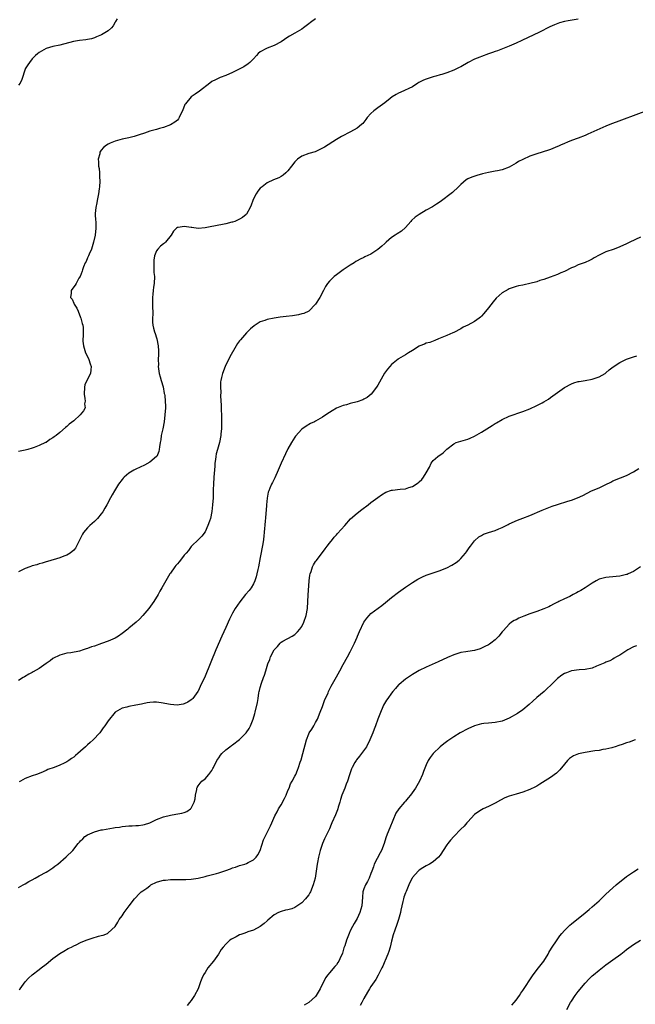
# Model space of a CAD drawing. Units: inches. Extents: x 2586000 to 2589000, y 1500000 to 1503000.
# Drawn here: x 2587727 to 2587906, y 1500466 to 1500751 of the extents above; entities that cross this region are included whole.
import ezdxf

# ---------------------------------------------------------------- set-up
doc = ezdxf.new("R2010")
doc.units = ezdxf.units.IN
doc.header["$MEASUREMENT"] = 0
doc.layers.add('LD25861500_10ft', color=60, linetype='Continuous')

msp = doc.modelspace()

# ---------------------------------------------------------------- linework, layer by layer
at = {"layer": 'LD25861500_10ft'}
for points, elevation in [([(2587813, 1500751.58), (2587811.48, 1500750.52), (2587811, 1500750.15), (2587809.45, 1500749), (2587809, 1500748.64), (2587807, 1500747.48), (2587805.41, 1500746.59), (2587805, 1500746.33), (2587803, 1500744.93), (2587801, 1500743.86), (2587799, 1500743.11), (2587798.75, 1500743), (2587797, 1500742.05), (2587796.42, 1500741.58), (2587795.92, 1500741), (2587795, 1500740.04), (2587793.96, 1500739), (2587793.45, 1500738.55), (2587792.25, 1500737.75), (2587790.93, 1500737.07), (2587789, 1500736.11), (2587787, 1500735.22), (2587785.37, 1500734.63), (2587784.01, 1500733.99), (2587783, 1500733.43), (2587782.38, 1500733), (2587779.37, 1500730.63), (2587778.16, 1500729.84), (2587776.99, 1500729), (2587775.31, 1500727), (2587775.18, 1500726.82), (2587774.48, 1500725), (2587773.95, 1500723.95), (2587773.53, 1500723), (2587773.35, 1500722.65), (2587773, 1500722.29), (2587772.31, 1500721.69), (2587771, 1500720.96), (2587769, 1500720.19), (2587767.87, 1500719.87), (2587767, 1500719.59), (2587765, 1500719.08), (2587763.45, 1500718.55), (2587761.99, 1500718.01), (2587760.48, 1500717.52), (2587759, 1500717.18), (2587757, 1500716.76), (2587755, 1500716.2), (2587753.58, 1500715.58), (2587753, 1500715.36), (2587752.47, 1500715), (2587751.67, 1500714.33), (2587751, 1500713.6), (2587750.74, 1500713.26), (2587750.61, 1500713), (2587750.52, 1500712.52), (2587750.12, 1500711), (2587750.18, 1500710.18), (2587750.21, 1500709), (2587750.34, 1500708.34), (2587750.46, 1500707), (2587750.49, 1500705.51), (2587750.57, 1500705), (2587750.58, 1500704.58), (2587750.47, 1500703), (2587750.4, 1500702.4), (2587750.18, 1500701), (2587749.75, 1500699), (2587749.67, 1500698.33), (2587749.38, 1500697), (2587749.23, 1500695.23), (2587749.25, 1500695), (2587749.32, 1500693.32), (2587749.37, 1500693), (2587749.44, 1500691), (2587749.23, 1500689), (2587748.78, 1500687), (2587748.39, 1500685.61), (2587748.15, 1500685), (2587747.48, 1500683.48), (2587747.29, 1500683), (2587747, 1500682.42), (2587746.58, 1500681.42), (2587746.36, 1500681), (2587745.87, 1500679.87), (2587745.53, 1500679), (2587745.44, 1500678.56), (2587744.91, 1500677.09), (2587744.54, 1500676.54), (2587743.71, 1500675), (2587743.43, 1500674.57), (2587743, 1500674.08), (2587742.26, 1500673), (2587742.27, 1500672.27), (2587742.11, 1500671), (2587742.52, 1500670.52), (2587743, 1500669.37), (2587743.17, 1500669), (2587743.93, 1500667.93), (2587744.28, 1500667), (2587745, 1500665.21), (2587745.1, 1500665), (2587745.49, 1500663.49), (2587745.68, 1500663), (2587745.73, 1500662.27), (2587745.76, 1500661), (2587745.73, 1500659.73), (2587745.64, 1500659), (2587745.64, 1500658.36), (2587745.84, 1500657), (2587746.46, 1500655), (2587747, 1500653.89), (2587747.39, 1500653), (2587747.76, 1500651.76), (2587748.02, 1500651), (2587747.97, 1500650.03), (2587747.87, 1500649), (2587747, 1500647.3), (2587746.27, 1500645.73), (2587746.13, 1500645), (2587746.01, 1500643), (2587746.26, 1500641.74), (2587746.29, 1500641), (2587746.17, 1500640.17), (2587746.3, 1500639), (2587745.81, 1500638.19), (2587744.92, 1500637), (2587743, 1500635.32), (2587741.67, 1500634.33), (2587741, 1500633.6), (2587740.63, 1500633.37), (2587739, 1500631.88), (2587737.92, 1500631), (2587737.36, 1500630.64), (2587737, 1500630.35), (2587736.1, 1500629.9), (2587735, 1500629.06), (2587734.88, 1500629), (2587733, 1500628.14), (2587731.58, 1500627.58), (2587731, 1500627.38), (2587729.76, 1500627), (2587729, 1500626.81), (2587727.52, 1500626.48), (2587727, 1500626.42)], 9040), ([(2587755.57, 1500751.57), (2587755.14, 1500750.86), (2587755, 1500750.59), (2587754.42, 1500749.58), (2587753.95, 1500749), (2587753, 1500748.12), (2587751.06, 1500747), (2587749.64, 1500746.36), (2587749, 1500746.1), (2587748.17, 1500745.83), (2587747, 1500745.57), (2587746.51, 1500745.49), (2587744.68, 1500745.32), (2587742.92, 1500745.08), (2587739, 1500744.01), (2587737, 1500743.57), (2587735.01, 1500742.99), (2587733, 1500741.83), (2587732.51, 1500741.49), (2587731.97, 1500741), (2587731, 1500740), (2587730.18, 1500739), (2587729.69, 1500738.31), (2587729, 1500737.14), (2587728.94, 1500737), (2587728, 1500734), (2587727.52, 1500733), (2587727, 1500732.45)], 9030), ([(2587889, 1500751.52), (2587886.04, 1500751), (2587885, 1500750.8), (2587883.58, 1500750.42), (2587882.12, 1500749.88), (2587880.74, 1500749.26), (2587877.78, 1500747.78), (2587872.67, 1500745.33), (2587871, 1500744.54), (2587869, 1500743.65), (2587867.1, 1500742.9), (2587865.63, 1500742.37), (2587865, 1500742.17), (2587864.16, 1500741.84), (2587863, 1500741.46), (2587861, 1500740.72), (2587860.54, 1500740.54), (2587859, 1500739.88), (2587857.17, 1500739), (2587855, 1500737.74), (2587854.5, 1500737.5), (2587853, 1500736.7), (2587851, 1500735.93), (2587849.51, 1500735.51), (2587849, 1500735.35), (2587847.74, 1500735), (2587847, 1500734.82), (2587845, 1500734.16), (2587844.17, 1500733.83), (2587842.85, 1500733.15), (2587842.6, 1500733), (2587841, 1500731.96), (2587837.66, 1500730.34), (2587837, 1500730.1), (2587836.33, 1500729.67), (2587835.13, 1500729), (2587834.58, 1500728.58), (2587833, 1500727.29), (2587831.7, 1500726.3), (2587831, 1500725.86), (2587829.85, 1500725), (2587829, 1500724.22), (2587827.93, 1500723), (2587827.56, 1500722.44), (2587826.65, 1500721.35), (2587826.27, 1500721), (2587825, 1500719.94), (2587823.13, 1500718.87), (2587820.49, 1500717.51), (2587819, 1500716.64), (2587815.53, 1500714.47), (2587815, 1500714.16), (2587814.25, 1500713.75), (2587812.86, 1500713.14), (2587811, 1500712.6), (2587809, 1500711.85), (2587807.75, 1500711), (2587807.36, 1500710.64), (2587807, 1500710.26), (2587805.98, 1500709), (2587805, 1500707.64), (2587804.37, 1500707), (2587803.62, 1500706.38), (2587803, 1500705.98), (2587802.36, 1500705.64), (2587800.77, 1500705), (2587799, 1500704.12), (2587797.53, 1500703), (2587797, 1500702.56), (2587796.26, 1500701.74), (2587795.8, 1500701), (2587795, 1500699.47), (2587794.81, 1500699), (2587794.36, 1500697.64), (2587794.07, 1500697), (2587793, 1500695.12), (2587792.89, 1500695), (2587791.87, 1500694.13), (2587791, 1500693.62), (2587789.6, 1500693), (2587789, 1500692.78), (2587788.72, 1500692.72), (2587787, 1500692.24), (2587783.56, 1500691.56), (2587783, 1500691.47), (2587781, 1500691.1), (2587779, 1500690.95), (2587777.21, 1500691.21), (2587777, 1500691.23), (2587775, 1500691.54), (2587773.22, 1500691.22), (2587773, 1500691.23), (2587772.72, 1500691), (2587771.87, 1500690.13), (2587771.23, 1500689), (2587769.57, 1500687), (2587769.27, 1500686.73), (2587769, 1500686.5), (2587768.14, 1500685.86), (2587767.35, 1500685), (2587767, 1500684.48), (2587766.41, 1500683), (2587766.21, 1500681.79), (2587766.16, 1500681), (2587766.17, 1500680.17), (2587766.22, 1500679), (2587766.23, 1500678.23), (2587766.34, 1500677), (2587766.26, 1500675), (2587766.08, 1500673.92), (2587765.99, 1500673), (2587765.92, 1500671.92), (2587765.81, 1500671), (2587765.84, 1500669.84), (2587765.84, 1500667.84), (2587765.87, 1500667), (2587765.87, 1500666.13), (2587765.79, 1500665), (2587765.83, 1500663.83), (2587765.91, 1500663), (2587766.08, 1500662.08), (2587766.41, 1500661), (2587766.54, 1500660.54), (2587767, 1500659.33), (2587767.09, 1500659), (2587767.46, 1500657), (2587767.56, 1500655.56), (2587767.57, 1500655), (2587767.52, 1500654.48), (2587767.49, 1500653), (2587767.5, 1500651.5), (2587767.47, 1500651), (2587767.75, 1500649), (2587768, 1500648), (2587768.31, 1500647), (2587768.88, 1500645.12), (2587769.23, 1500643.23), (2587769.3, 1500643), (2587769.35, 1500642.65), (2587769.51, 1500641), (2587769.52, 1500639.52), (2587769.54, 1500639), (2587769.42, 1500637), (2587769.21, 1500635), (2587768.83, 1500633), (2587768.36, 1500631), (2587768.17, 1500629.83), (2587767.98, 1500629), (2587767.81, 1500627.81), (2587767.74, 1500627), (2587767.61, 1500626.39), (2587767.04, 1500625), (2587767, 1500624.96), (2587765, 1500623.31), (2587763.51, 1500622.49), (2587761, 1500621.31), (2587760.41, 1500621), (2587759, 1500620.11), (2587757.61, 1500619), (2587757.31, 1500618.69), (2587757, 1500618.35), (2587755.98, 1500617), (2587754.78, 1500615), (2587754.16, 1500613.84), (2587753.67, 1500613), (2587752.59, 1500611), (2587751.99, 1500610.01), (2587751.47, 1500609), (2587751, 1500608.37), (2587749.91, 1500607), (2587749, 1500606.12), (2587748.37, 1500605.63), (2587747.63, 1500605), (2587747, 1500604.34), (2587745.8, 1500603), (2587745.51, 1500602.49), (2587744.86, 1500601.14), (2587744.55, 1500600.55), (2587743.81, 1500599), (2587743.52, 1500598.48), (2587743, 1500597.88), (2587741.94, 1500597), (2587741, 1500596.44), (2587740.13, 1500596.13), (2587739, 1500595.67), (2587735.41, 1500594.59), (2587735, 1500594.49), (2587733.87, 1500594.13), (2587733, 1500593.93), (2587732.34, 1500593.66), (2587731, 1500593.29), (2587730.8, 1500593.2), (2587730.3, 1500593), (2587729, 1500592.52), (2587727, 1500591.62)], 9050), ([(2587909, 1500725.11), (2587898.13, 1500721), (2587897, 1500720.53), (2587891.8, 1500718.2), (2587891, 1500717.86), (2587889, 1500717.09), (2587887, 1500716.37), (2587885.9, 1500715.9), (2587885, 1500715.54), (2587883.86, 1500715), (2587883.25, 1500714.75), (2587883, 1500714.62), (2587881, 1500713.81), (2587880.4, 1500713.6), (2587877, 1500712.56), (2587875, 1500711.86), (2587873, 1500710.94), (2587871.72, 1500710.28), (2587871, 1500709.83), (2587869, 1500708.64), (2587867, 1500707.87), (2587865.61, 1500707.61), (2587865, 1500707.49), (2587863, 1500707.14), (2587861.27, 1500706.73), (2587859.69, 1500706.31), (2587858.18, 1500705.82), (2587857, 1500705.29), (2587856.55, 1500705), (2587855, 1500703.64), (2587854.39, 1500703), (2587852.64, 1500701.36), (2587849, 1500698.68), (2587848.02, 1500697.98), (2587846.8, 1500697.2), (2587845, 1500696.19), (2587843, 1500695.03), (2587841.8, 1500694.2), (2587840.78, 1500693.22), (2587840.6, 1500693), (2587839, 1500691.25), (2587837.81, 1500690.19), (2587836.62, 1500689.38), (2587836, 1500689), (2587835, 1500688.29), (2587833.45, 1500687), (2587833, 1500686.59), (2587832.19, 1500685.81), (2587831, 1500684.81), (2587829, 1500683.52), (2587827.28, 1500682.72), (2587827, 1500682.55), (2587825.91, 1500682.09), (2587825, 1500681.58), (2587824.64, 1500681.36), (2587824.12, 1500681), (2587823, 1500680.35), (2587821, 1500678.98), (2587819, 1500677.52), (2587818.34, 1500677), (2587817, 1500675.71), (2587816.4, 1500675), (2587815.87, 1500674.13), (2587815.24, 1500673), (2587814.24, 1500671), (2587812.98, 1500669.02), (2587811, 1500667.05), (2587809.62, 1500666.38), (2587809, 1500666.2), (2587808.04, 1500665.96), (2587806.29, 1500665.71), (2587804.49, 1500665.51), (2587802.72, 1500665.28), (2587800.99, 1500665.01), (2587799, 1500664.6), (2587798.35, 1500664.35), (2587797, 1500663.9), (2587795.51, 1500663), (2587795.21, 1500662.79), (2587794.12, 1500661.88), (2587793, 1500660.73), (2587791.23, 1500658.77), (2587791, 1500658.43), (2587790.37, 1500657.63), (2587789.98, 1500657), (2587788.23, 1500653.77), (2587786.85, 1500651), (2587786.06, 1500649), (2587785.78, 1500647.78), (2587785.58, 1500647), (2587785.47, 1500646.53), (2587785.46, 1500645), (2587785.62, 1500643.62), (2587785.46, 1500642.54), (2587785.7, 1500639.7), (2587785.67, 1500639), (2587785.67, 1500638.33), (2587785.74, 1500637), (2587785.78, 1500635), (2587785.78, 1500634.22), (2587785.73, 1500633), (2587785.57, 1500631.57), (2587785.53, 1500631), (2587785.17, 1500629), (2587784.65, 1500627), (2587784.27, 1500625.73), (2587784.17, 1500625), (2587784.07, 1500624.07), (2587783.88, 1500623), (2587783.8, 1500622.2), (2587783.55, 1500619), (2587783.44, 1500617), (2587783.39, 1500615.39), (2587783.4, 1500614.6), (2587783.33, 1500613), (2587783.17, 1500611), (2587782.95, 1500609.05), (2587782.54, 1500607), (2587782.27, 1500606.27), (2587781.86, 1500605), (2587781, 1500603.16), (2587780.11, 1500601.89), (2587779.08, 1500601), (2587777.09, 1500599), (2587777, 1500598.9), (2587776.22, 1500597.78), (2587775.5, 1500597), (2587775, 1500596.4), (2587773.88, 1500595), (2587773.51, 1500594.49), (2587773, 1500593.9), (2587772.6, 1500593.4), (2587772.25, 1500593), (2587771, 1500591.22), (2587770.83, 1500591), (2587769.64, 1500589), (2587768.55, 1500587), (2587767.96, 1500586.04), (2587767.41, 1500585), (2587766.2, 1500583), (2587764.77, 1500581), (2587763, 1500578.92), (2587762.08, 1500577.92), (2587761.11, 1500577), (2587759, 1500575.33), (2587758.63, 1500575), (2587757, 1500573.71), (2587755.99, 1500573), (2587755, 1500572.38), (2587753, 1500571.55), (2587751.09, 1500570.91), (2587749, 1500570.14), (2587748.14, 1500569.86), (2587747, 1500569.42), (2587746.66, 1500569.34), (2587745.71, 1500569), (2587744.69, 1500568.69), (2587742.18, 1500568.18), (2587741, 1500568.02), (2587739, 1500567.52), (2587737, 1500566.5), (2587736.18, 1500565.82), (2587735, 1500565.06), (2587733, 1500563.65), (2587731.29, 1500562.71), (2587731, 1500562.5), (2587729.98, 1500562.02), (2587728.76, 1500561.24), (2587728.43, 1500561), (2587727, 1500560.13)], 9060), ([(2587907, 1500688.45), (2587903.95, 1500687), (2587903.32, 1500686.68), (2587903, 1500686.49), (2587901, 1500685.59), (2587899.34, 1500685), (2587897, 1500684.22), (2587895.42, 1500683.42), (2587895, 1500683.23), (2587893.59, 1500682.41), (2587893, 1500682.02), (2587892.29, 1500681.71), (2587891, 1500681.05), (2587889, 1500680.38), (2587887.87, 1500679.87), (2587887, 1500679.51), (2587885, 1500678.48), (2587883.93, 1500678.07), (2587883, 1500677.62), (2587880.88, 1500676.88), (2587879, 1500676.18), (2587877.85, 1500675.85), (2587877, 1500675.54), (2587875, 1500675.03), (2587873.33, 1500674.67), (2587873, 1500674.58), (2587871.69, 1500674.31), (2587871, 1500674.13), (2587870.13, 1500673.87), (2587869, 1500673.46), (2587868.7, 1500673.3), (2587867, 1500672.3), (2587865.27, 1500670.73), (2587864.33, 1500669.67), (2587863, 1500667.94), (2587861.66, 1500666.34), (2587861, 1500665.6), (2587860.7, 1500665.3), (2587860.35, 1500665), (2587859, 1500664.03), (2587857.09, 1500663), (2587855.66, 1500662.34), (2587855, 1500661.95), (2587853, 1500660.86), (2587852.75, 1500660.75), (2587851, 1500659.97), (2587848.52, 1500659), (2587847.46, 1500658.54), (2587847, 1500658.38), (2587846.02, 1500657.97), (2587845, 1500657.71), (2587844.51, 1500657.49), (2587843.16, 1500657), (2587843, 1500656.92), (2587841, 1500655.6), (2587839.91, 1500655), (2587839, 1500654.41), (2587837, 1500653.2), (2587836.9, 1500653.1), (2587835, 1500651.58), (2587834.48, 1500651), (2587833.8, 1500650.2), (2587832.93, 1500649.07), (2587831, 1500645.61), (2587830.61, 1500645), (2587829.04, 1500642.96), (2587827.93, 1500642.07), (2587827, 1500641.56), (2587826.62, 1500641.38), (2587825, 1500640.78), (2587823, 1500640.26), (2587821.96, 1500639.96), (2587821, 1500639.7), (2587819.08, 1500638.92), (2587817.8, 1500638.2), (2587817, 1500637.66), (2587816.58, 1500637.42), (2587815, 1500636.35), (2587813, 1500635.15), (2587812.71, 1500635), (2587811.52, 1500634.48), (2587810.24, 1500633.76), (2587809, 1500632.88), (2587807.18, 1500630.82), (2587807, 1500630.57), (2587806.06, 1500629), (2587805, 1500627.15), (2587804.26, 1500625.74), (2587803, 1500623.08), (2587802.12, 1500621), (2587801.17, 1500618.83), (2587800.53, 1500617.47), (2587800.26, 1500617), (2587799.78, 1500615.78), (2587799.44, 1500615), (2587799.32, 1500614.68), (2587799, 1500612.87), (2587798.81, 1500611), (2587798.66, 1500609.34), (2587798.63, 1500608.63), (2587798.47, 1500607), (2587798.45, 1500606.45), (2587798.3, 1500605), (2587798.26, 1500604.26), (2587798.13, 1500603), (2587797.98, 1500602.02), (2587797.91, 1500601), (2587797.73, 1500599.73), (2587797, 1500595.74), (2587796.47, 1500593), (2587796.3, 1500592.3), (2587796.03, 1500591), (2587795.84, 1500590.16), (2587795.41, 1500589), (2587795, 1500588.09), (2587794.31, 1500587), (2587793.76, 1500586.24), (2587792.71, 1500585), (2587791.05, 1500582.95), (2587789.77, 1500581), (2587789, 1500579.66), (2587788.1, 1500577.9), (2587787, 1500575.5), (2587785.89, 1500573), (2587784.17, 1500569), (2587781, 1500561.46), (2587779.61, 1500558.39), (2587779, 1500557.12), (2587778.93, 1500557), (2587777.47, 1500555), (2587777.24, 1500554.76), (2587777, 1500554.55), (2587776.07, 1500553.93), (2587775, 1500553.38), (2587774.71, 1500553.29), (2587772.96, 1500553.04), (2587771, 1500553.22), (2587768.27, 1500553.73), (2587767, 1500553.88), (2587766.1, 1500553.9), (2587765, 1500553.81), (2587764.29, 1500553.71), (2587763, 1500553.42), (2587762.64, 1500553.36), (2587760.98, 1500552.98), (2587759, 1500552.59), (2587758.4, 1500552.4), (2587757, 1500552.18), (2587755, 1500551.03), (2587753, 1500548.53), (2587752.01, 1500547), (2587751.55, 1500546.45), (2587750.54, 1500545), (2587748.6, 1500543), (2587747.74, 1500542.26), (2587747, 1500541.51), (2587746.71, 1500541.29), (2587746.43, 1500541), (2587745, 1500539.67), (2587744.21, 1500539), (2587743.53, 1500538.47), (2587743, 1500537.99), (2587742.38, 1500537.62), (2587741.59, 1500537), (2587741, 1500536.62), (2587740.23, 1500536.23), (2587739, 1500535.68), (2587737.31, 1500535), (2587735.57, 1500534.43), (2587735, 1500534.14), (2587733.47, 1500533.47), (2587732.29, 1500533), (2587731, 1500532.57), (2587729, 1500531.77), (2587727.6, 1500531), (2587727.18, 1500530.82)], 9070), ([(2587727, 1500500.31), (2587728.36, 1500501), (2587728.76, 1500501.24), (2587729, 1500501.35), (2587730.03, 1500501.97), (2587731, 1500502.51), (2587731.85, 1500503), (2587733, 1500503.64), (2587735, 1500504.69), (2587735.54, 1500505), (2587736.43, 1500505.57), (2587737, 1500505.96), (2587737.58, 1500506.42), (2587738.37, 1500507), (2587740.87, 1500509.13), (2587742.71, 1500511), (2587744.29, 1500513), (2587744.64, 1500513.36), (2587745, 1500513.8), (2587745.62, 1500514.38), (2587746.18, 1500515), (2587747, 1500515.52), (2587749, 1500516.39), (2587751, 1500516.94), (2587751.32, 1500517), (2587754.51, 1500517.49), (2587755, 1500517.59), (2587756.24, 1500517.76), (2587757, 1500517.9), (2587758.03, 1500518.03), (2587759, 1500518.11), (2587759.88, 1500518.12), (2587761, 1500518.19), (2587761.75, 1500518.25), (2587763, 1500518.4), (2587763.48, 1500518.52), (2587765, 1500519), (2587767, 1500519.96), (2587769, 1500520.75), (2587771, 1500521.23), (2587772.55, 1500521.45), (2587774.25, 1500521.75), (2587775, 1500522), (2587775.72, 1500522.28), (2587776.82, 1500523), (2587777, 1500523.21), (2587777.91, 1500525), (2587778.11, 1500525.89), (2587778.28, 1500527), (2587778.61, 1500528.61), (2587778.68, 1500529), (2587778.76, 1500529.24), (2587779, 1500529.65), (2587779.56, 1500530.44), (2587780.1, 1500531), (2587781, 1500531.75), (2587782.11, 1500533), (2587783, 1500534.12), (2587783.29, 1500534.71), (2587783.42, 1500535), (2587784.46, 1500537), (2587785, 1500537.77), (2587785.47, 1500538.53), (2587785.84, 1500539), (2587787, 1500540.07), (2587788.15, 1500541), (2587788.64, 1500541.36), (2587789, 1500541.59), (2587791, 1500543.12), (2587792.9, 1500545), (2587793.74, 1500546.26), (2587794.2, 1500547), (2587794.92, 1500549), (2587795.37, 1500550.63), (2587795.52, 1500551), (2587796.21, 1500553.79), (2587796.34, 1500555), (2587796.58, 1500556.58), (2587796.69, 1500557), (2587796.77, 1500557.23), (2587797, 1500558.15), (2587797.36, 1500559.36), (2587797.96, 1500561), (2587798.26, 1500561.74), (2587798.6, 1500563), (2587799, 1500564.34), (2587799.22, 1500565), (2587799.74, 1500566.26), (2587799.98, 1500567), (2587801, 1500569), (2587802.02, 1500569.98), (2587802.79, 1500571), (2587803, 1500571.22), (2587803.55, 1500571.55), (2587806.2, 1500573), (2587807, 1500573.49), (2587807.79, 1500574.21), (2587808.44, 1500575), (2587809, 1500575.81), (2587809.61, 1500577), (2587810.31, 1500579), (2587810.68, 1500581), (2587810.79, 1500583), (2587810.86, 1500584.86), (2587811.09, 1500589), (2587811.34, 1500590.66), (2587811.42, 1500591), (2587811.69, 1500591.69), (2587812.14, 1500593), (2587812.42, 1500593.58), (2587813, 1500594.58), (2587813.17, 1500594.83), (2587815, 1500597.22), (2587815.79, 1500598.21), (2587816.36, 1500599), (2587817, 1500599.86), (2587817.89, 1500601), (2587818.38, 1500601.62), (2587819, 1500602.34), (2587819.33, 1500602.67), (2587821.43, 1500605), (2587823.1, 1500606.9), (2587825, 1500608.59), (2587826.34, 1500609.66), (2587828.17, 1500611), (2587829, 1500611.67), (2587831, 1500613.11), (2587832.09, 1500613.91), (2587833.36, 1500614.64), (2587835, 1500615.2), (2587835.21, 1500615.21), (2587837.47, 1500615.47), (2587839, 1500615.63), (2587839.98, 1500615.98), (2587841, 1500616.29), (2587842.67, 1500617.33), (2587843, 1500617.62), (2587843.69, 1500618.31), (2587844.21, 1500619), (2587845, 1500620.25), (2587845.92, 1500621.92), (2587846.44, 1500623), (2587847, 1500623.85), (2587848.36, 1500625), (2587849.93, 1500626.07), (2587851, 1500627.07), (2587853, 1500628.68), (2587853.69, 1500629), (2587855, 1500629.43), (2587857, 1500629.96), (2587857.74, 1500630.26), (2587859, 1500630.81), (2587861, 1500631.96), (2587864.08, 1500633.92), (2587865, 1500634.55), (2587865.3, 1500634.7), (2587867, 1500635.72), (2587869, 1500636.62), (2587873, 1500638.01), (2587875, 1500638.79), (2587877, 1500639.71), (2587878.51, 1500640.51), (2587879, 1500640.76), (2587880.41, 1500641.59), (2587881, 1500642), (2587882.31, 1500643), (2587885, 1500644.93), (2587887, 1500646.03), (2587887.73, 1500646.27), (2587889, 1500646.64), (2587889.29, 1500646.71), (2587891, 1500646.98), (2587893, 1500647.39), (2587895, 1500648.03), (2587896.74, 1500649), (2587897, 1500649.16), (2587897.97, 1500650.03), (2587899.11, 1500650.89), (2587901, 1500652.2), (2587903, 1500653.12), (2587905, 1500653.83), (2587905.9, 1500654.1)], 9080), ([(2587727.25, 1500470.75), (2587727.47, 1500471), (2587729, 1500472.98), (2587729.95, 1500474.05), (2587731, 1500475), (2587733, 1500476.54), (2587733.64, 1500477), (2587735, 1500478.05), (2587737, 1500479.77), (2587739, 1500481.19), (2587740.13, 1500481.87), (2587741.41, 1500482.59), (2587742.33, 1500483), (2587743, 1500483.37), (2587743.7, 1500483.7), (2587745, 1500484.36), (2587746.64, 1500485), (2587746.88, 1500485.12), (2587748.35, 1500485.65), (2587750.21, 1500486.21), (2587751, 1500486.39), (2587751.52, 1500486.48), (2587752.8, 1500487), (2587753, 1500487.12), (2587755, 1500489.03), (2587755.78, 1500490.22), (2587756.18, 1500491), (2587757, 1500492.1), (2587757.58, 1500493), (2587759.09, 1500495), (2587760.62, 1500497), (2587760.8, 1500497.2), (2587761, 1500497.39), (2587761.74, 1500498.26), (2587762.55, 1500499), (2587763, 1500499.31), (2587764.12, 1500500.12), (2587765, 1500500.78), (2587765.35, 1500501), (2587767, 1500501.8), (2587767.91, 1500502.09), (2587769, 1500502.37), (2587769.56, 1500502.44), (2587771, 1500502.57), (2587773, 1500502.58), (2587775, 1500502.57), (2587775.42, 1500502.58), (2587777, 1500502.67), (2587779.01, 1500503.01), (2587781, 1500503.49), (2587781.62, 1500503.62), (2587784.33, 1500504.33), (2587785, 1500504.51), (2587787, 1500505.18), (2587788.33, 1500505.67), (2587789, 1500505.94), (2587789.81, 1500506.19), (2587791, 1500506.59), (2587792.49, 1500507), (2587793, 1500507.18), (2587793.48, 1500507.48), (2587795, 1500508.29), (2587795.77, 1500509), (2587796.24, 1500509.76), (2587796.92, 1500511), (2587797.96, 1500514.04), (2587798.38, 1500515), (2587799, 1500516.2), (2587799.36, 1500517), (2587799.92, 1500518.08), (2587800.32, 1500519), (2587801.22, 1500521), (2587801.88, 1500522.12), (2587802.29, 1500523), (2587803, 1500524.21), (2587804.01, 1500525.99), (2587804.47, 1500527), (2587805, 1500528.29), (2587805.31, 1500529), (2587805.77, 1500530.23), (2587806.23, 1500531), (2587807, 1500532.44), (2587807.25, 1500533), (2587807.78, 1500534.22), (2587808.06, 1500535), (2587808.58, 1500536.58), (2587808.81, 1500537.19), (2587809.35, 1500539), (2587810.32, 1500543), (2587811, 1500544.72), (2587811.15, 1500545), (2587811.89, 1500546.11), (2587812.46, 1500547), (2587813, 1500547.97), (2587813.53, 1500549), (2587814.36, 1500551), (2587815, 1500552.63), (2587815.62, 1500554.38), (2587816.61, 1500556.6), (2587816.77, 1500557), (2587817.51, 1500558.49), (2587819, 1500561.18), (2587819.98, 1500563), (2587821, 1500564.78), (2587822.23, 1500567), (2587823, 1500568.5), (2587824.21, 1500571), (2587825, 1500572.72), (2587825.15, 1500573), (2587825.71, 1500574.29), (2587826.97, 1500577.03), (2587827.8, 1500578.2), (2587828.51, 1500579), (2587829, 1500579.5), (2587832.12, 1500581.88), (2587833.24, 1500582.76), (2587835, 1500584.19), (2587837, 1500585.72), (2587839, 1500587.15), (2587841, 1500588.49), (2587842.57, 1500589.43), (2587843, 1500589.64), (2587843.88, 1500590.12), (2587845, 1500590.6), (2587847, 1500591.34), (2587849, 1500591.99), (2587850.66, 1500592.66), (2587851, 1500592.79), (2587852.46, 1500593.55), (2587853.68, 1500594.32), (2587854.51, 1500595), (2587855, 1500595.42), (2587856.37, 1500597), (2587856.64, 1500597.36), (2587857.45, 1500598.55), (2587857.82, 1500599), (2587859, 1500600.61), (2587860.23, 1500601.77), (2587861, 1500602.15), (2587861.54, 1500602.46), (2587863.03, 1500602.97), (2587865, 1500603.6), (2587866.06, 1500604.06), (2587867, 1500604.42), (2587868.72, 1500605.28), (2587869, 1500605.45), (2587871.41, 1500606.59), (2587873, 1500607.12), (2587875, 1500607.85), (2587878.57, 1500609.43), (2587879.98, 1500610.02), (2587881.43, 1500610.57), (2587883, 1500611.07), (2587886, 1500612), (2587887, 1500612.29), (2587888.78, 1500613), (2587890.28, 1500613.72), (2587892.87, 1500615), (2587895, 1500615.94), (2587897, 1500616.89), (2587898.42, 1500617.58), (2587899, 1500617.9), (2587901.2, 1500618.8), (2587903, 1500619.46), (2587905, 1500620.56), (2587906.49, 1500621.51)], 9090), ([(2587907, 1500593), (2587905, 1500591.74), (2587903.44, 1500591), (2587903.13, 1500590.87), (2587903, 1500590.81), (2587901, 1500590.3), (2587897.95, 1500590.05), (2587897, 1500589.99), (2587896.2, 1500589.8), (2587895, 1500589.44), (2587894.15, 1500589), (2587893, 1500588.33), (2587891, 1500586.94), (2587889.78, 1500586.22), (2587889, 1500585.78), (2587888.48, 1500585.52), (2587887.51, 1500585), (2587887, 1500584.76), (2587886.51, 1500584.51), (2587885, 1500583.8), (2587883.41, 1500583), (2587883.13, 1500582.87), (2587883, 1500582.79), (2587881.79, 1500582.21), (2587881, 1500581.77), (2587880.49, 1500581.51), (2587879, 1500580.86), (2587877, 1500580.11), (2587875, 1500579.4), (2587873.25, 1500578.75), (2587871.82, 1500578.18), (2587871, 1500577.76), (2587870.47, 1500577.53), (2587869.71, 1500577), (2587869, 1500576.47), (2587867.33, 1500574.67), (2587867, 1500574.24), (2587865.98, 1500573), (2587865, 1500571.97), (2587863.72, 1500571), (2587863.3, 1500570.7), (2587863, 1500570.52), (2587862.01, 1500569.99), (2587861, 1500569.49), (2587860.64, 1500569.36), (2587859, 1500568.84), (2587857, 1500568.55), (2587856.45, 1500568.45), (2587855, 1500568.22), (2587853.86, 1500567.86), (2587853, 1500567.61), (2587851.18, 1500566.82), (2587848.45, 1500565.55), (2587845, 1500564.01), (2587843, 1500563.02), (2587841, 1500561.89), (2587839, 1500560.55), (2587837.15, 1500559), (2587837, 1500558.86), (2587836.12, 1500557.88), (2587835.37, 1500557), (2587835, 1500556.53), (2587833.88, 1500555), (2587833.54, 1500554.46), (2587832.67, 1500553), (2587831.54, 1500550.46), (2587831.04, 1500549), (2587830.3, 1500547), (2587829.94, 1500546.06), (2587829.55, 1500545), (2587828.73, 1500543), (2587827.68, 1500541), (2587826.27, 1500539), (2587825.69, 1500538.31), (2587824.83, 1500537.17), (2587824.72, 1500537), (2587824.39, 1500536.39), (2587823.55, 1500535), (2587823.37, 1500534.63), (2587822.85, 1500532.85), (2587822.25, 1500531), (2587821.87, 1500530.13), (2587821.45, 1500529), (2587820.63, 1500527), (2587820.25, 1500525.75), (2587820, 1500525), (2587819.55, 1500523.55), (2587819.41, 1500523), (2587819.3, 1500522.7), (2587818.72, 1500521.28), (2587817.68, 1500519), (2587817.5, 1500518.5), (2587817, 1500517.24), (2587815.62, 1500514.38), (2587815.01, 1500513), (2587814.34, 1500511), (2587813.84, 1500509), (2587813.54, 1500507.54), (2587813.44, 1500507), (2587813.17, 1500505), (2587812.84, 1500503), (2587812.29, 1500501), (2587811.48, 1500499), (2587811.31, 1500498.69), (2587811, 1500498.19), (2587810.5, 1500497.5), (2587810.1, 1500497), (2587809, 1500495.86), (2587807, 1500494.47), (2587806.14, 1500494.14), (2587805, 1500493.77), (2587804.31, 1500493.69), (2587803, 1500493.35), (2587802.25, 1500493), (2587801, 1500492.33), (2587799.2, 1500490.8), (2587799, 1500490.67), (2587798.16, 1500489.84), (2587796.97, 1500489.03), (2587795, 1500487.96), (2587793.41, 1500487.41), (2587793, 1500487.25), (2587792.22, 1500487), (2587791.32, 1500486.68), (2587791, 1500486.54), (2587790.01, 1500486.01), (2587788.64, 1500485.36), (2587788.15, 1500485), (2587787, 1500483.89), (2587786.29, 1500483), (2587785.7, 1500482.3), (2587784.95, 1500481), (2587783.49, 1500479), (2587781.85, 1500477), (2587781, 1500475.7), (2587780.57, 1500475), (2587780.09, 1500473.91), (2587779.74, 1500473), (2587779, 1500470.93), (2587777.98, 1500469), (2587777, 1500467.57), (2587776.56, 1500467), (2587775.84, 1500466.16)], 9100), ([(2587905.81, 1500570.19), (2587905, 1500569.94), (2587903.37, 1500569), (2587901, 1500567.52), (2587900.02, 1500567), (2587899.42, 1500566.58), (2587899, 1500566.37), (2587898.12, 1500565.88), (2587897, 1500565.43), (2587896.71, 1500565.29), (2587894.27, 1500564.27), (2587893, 1500563.77), (2587891, 1500563.31), (2587889.23, 1500563.23), (2587887, 1500562.97), (2587885.6, 1500562.4), (2587885, 1500562.19), (2587884.27, 1500561.73), (2587883, 1500560.76), (2587881, 1500558.72), (2587880.07, 1500557.93), (2587879.13, 1500557), (2587877, 1500555.26), (2587875.81, 1500554.19), (2587874.8, 1500553.2), (2587873, 1500551.67), (2587871.39, 1500550.61), (2587869, 1500549.26), (2587867, 1500548.39), (2587865, 1500547.98), (2587863, 1500547.86), (2587861.71, 1500547.71), (2587861, 1500547.64), (2587859, 1500547.08), (2587857, 1500546.18), (2587854.79, 1500545), (2587853, 1500543.89), (2587851.28, 1500542.72), (2587850.13, 1500541.87), (2587849, 1500540.97), (2587847, 1500539.04), (2587846.11, 1500537.89), (2587845.61, 1500537), (2587845, 1500535.76), (2587844.17, 1500533.83), (2587843.88, 1500533), (2587843.05, 1500531), (2587842.3, 1500529.7), (2587841.94, 1500529), (2587840.46, 1500527), (2587839.77, 1500526.23), (2587839, 1500525.29), (2587838.73, 1500525), (2587837.06, 1500523), (2587836.23, 1500521.77), (2587834.44, 1500517.56), (2587833.7, 1500515.7), (2587833.33, 1500514.67), (2587832.81, 1500513), (2587832.06, 1500511), (2587831.67, 1500510.33), (2587829.95, 1500507), (2587829.71, 1500506.29), (2587829.22, 1500505), (2587829, 1500504.29), (2587828.5, 1500503), (2587828.03, 1500501.97), (2587827.46, 1500501), (2587827, 1500499.84), (2587826.7, 1500499), (2587826.56, 1500497.44), (2587826.38, 1500495), (2587825.78, 1500493), (2587825, 1500491.33), (2587824.18, 1500489.82), (2587823.7, 1500489), (2587823, 1500487.73), (2587822.7, 1500487), (2587821.94, 1500485), (2587821.42, 1500483.42), (2587821.2, 1500482.8), (2587820.74, 1500481.26), (2587820.65, 1500481), (2587820.34, 1500480.34), (2587819.76, 1500479), (2587819.47, 1500478.53), (2587819, 1500477.92), (2587818.58, 1500477.42), (2587817, 1500475.6), (2587816.52, 1500475), (2587815.88, 1500474.12), (2587814.32, 1500471), (2587813.19, 1500469), (2587813, 1500468.74), (2587811, 1500467), (2587809.73, 1500466.27)], 9110), ([(2587905.52, 1500543), (2587905.15, 1500542.85), (2587905, 1500542.81), (2587903.68, 1500542.32), (2587903, 1500542.12), (2587901.67, 1500541.67), (2587900.69, 1500541.31), (2587899.66, 1500541), (2587899, 1500540.77), (2587898.72, 1500540.72), (2587897, 1500540.27), (2587896.15, 1500540.15), (2587895, 1500539.94), (2587893.77, 1500539.77), (2587891, 1500539.33), (2587889.09, 1500538.91), (2587887.66, 1500538.34), (2587887, 1500537.96), (2587886.45, 1500537.55), (2587885.87, 1500537), (2587885, 1500535.99), (2587883.71, 1500534.29), (2587883, 1500533.64), (2587882.68, 1500533.32), (2587881, 1500532.14), (2587877.87, 1500530.13), (2587877, 1500529.62), (2587876.61, 1500529.39), (2587875, 1500528.58), (2587873, 1500527.84), (2587871, 1500527.29), (2587869, 1500526.69), (2587867.79, 1500526.21), (2587866.46, 1500525.54), (2587865, 1500524.69), (2587863, 1500523.66), (2587861.48, 1500523), (2587861, 1500522.77), (2587859.93, 1500522.07), (2587859, 1500521.4), (2587857, 1500519.27), (2587856.78, 1500519), (2587855.94, 1500518.06), (2587855, 1500517.14), (2587853, 1500515.04), (2587852.04, 1500513.96), (2587851.26, 1500513), (2587851, 1500512.63), (2587849, 1500509.58), (2587848.56, 1500509), (2587847, 1500507.67), (2587845.96, 1500507), (2587845, 1500506.52), (2587844.03, 1500505.97), (2587843, 1500505.26), (2587842.69, 1500505), (2587841, 1500503.15), (2587840.89, 1500503), (2587840.27, 1500501.73), (2587839.93, 1500501), (2587839.16, 1500499.16), (2587839.08, 1500498.92), (2587839, 1500498.75), (2587838.56, 1500497.44), (2587838.39, 1500497), (2587838.19, 1500496.19), (2587837.93, 1500495), (2587837.67, 1500493.67), (2587837.58, 1500493), (2587836.99, 1500491), (2587836.47, 1500489.53), (2587835.97, 1500487.97), (2587835.47, 1500486.53), (2587835, 1500484.78), (2587834.56, 1500483), (2587834.21, 1500481.79), (2587833.92, 1500481), (2587833.13, 1500479.13), (2587833.06, 1500478.94), (2587832.46, 1500477.54), (2587832.16, 1500477), (2587831.34, 1500475.34), (2587831.13, 1500474.87), (2587830.38, 1500473.62), (2587829.98, 1500473), (2587829, 1500471.6), (2587828.63, 1500471), (2587828.02, 1500469.98), (2587827, 1500468.16), (2587826.37, 1500467), (2587825.86, 1500466.14)], 9120), ([(2587869.74, 1500466.26), (2587870.45, 1500467), (2587871, 1500467.69), (2587871.96, 1500469), (2587872.34, 1500469.66), (2587873, 1500470.51), (2587873.96, 1500471.96), (2587874.77, 1500473.23), (2587875, 1500473.54), (2587875.56, 1500474.44), (2587875.95, 1500475), (2587877.45, 1500477), (2587878.99, 1500479), (2587880.24, 1500481), (2587880.51, 1500481.49), (2587881.26, 1500482.74), (2587882.85, 1500485.14), (2587883.71, 1500486.29), (2587884.27, 1500487), (2587885, 1500487.83), (2587886.16, 1500489), (2587886.6, 1500489.4), (2587887, 1500489.74), (2587891, 1500492.92), (2587892.11, 1500493.89), (2587893, 1500494.63), (2587895, 1500496.45), (2587897, 1500498.38), (2587899, 1500500.21), (2587899.96, 1500501), (2587901, 1500501.91), (2587902.37, 1500503), (2587903, 1500503.48), (2587905, 1500504.85), (2587906.33, 1500505.67)], 9130), ([(2587885.71, 1500465), (2587886.76, 1500467), (2587887, 1500467.38), (2587888.12, 1500469), (2587889, 1500470.14), (2587891, 1500472.59), (2587892.16, 1500473.84), (2587893, 1500474.68), (2587893.36, 1500475), (2587895, 1500476.36), (2587897, 1500477.88), (2587899, 1500479.35), (2587901.3, 1500481), (2587902.27, 1500481.73), (2587903, 1500482.31), (2587905, 1500483.81), (2587906.96, 1500485.04)], 9140)]:
    msp.add_lwpolyline(points, dxfattribs=dict(at, elevation=elevation))

doc.saveas('drawing.dxf')
